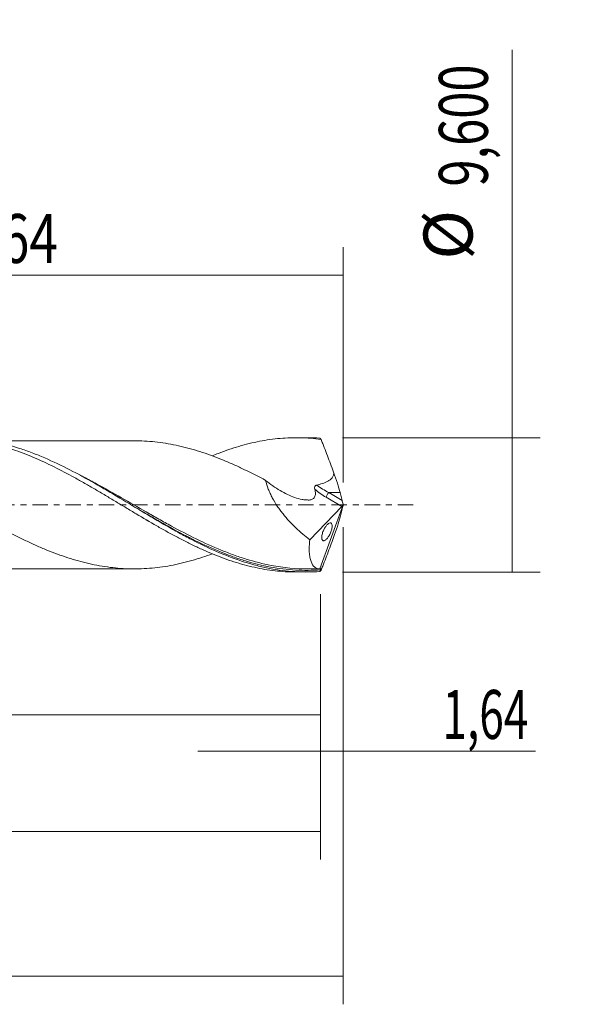
# Model space of a CAD drawing. Units: millimetres. Extents: x -55 to 79, y -36 to 41.
# Drawn here: x 40 to 79, y -36 to 35 of the extents above; entities that cross this region are included whole.
import ezdxf

# ---------------------------------------------------------------- set-up
doc = ezdxf.new("R2010")
doc.units = ezdxf.units.MM
doc.linetypes.add('CENTER', pattern=[47.5, 22, -8.5, 8.5, -8.5])
for name, color, linetype in [('1', 4, 'CONTINUOUS'), ('2', 7, 'CONTINUOUS'), ('SK2', 7, 'CONTINUOUS'), ('SK4', 2, 'CENTER')]:
    doc.layers.add(name, color=color, linetype=linetype)
doc.styles.add('iso_b_vert', font='simplex.shx')
doc.dimstyles.get("Standard").update_dxf_attribs({"dimtxt": 0.18, "dimasz": 0.18, "dimexe": 0.18, "dimexo": 0.0625, "dimgap": 0.09, "dimtad": 1, "dimzin": 0, "dimdsep": 52, "dimtxsty": 'Standard', "dimcen": 0.09, "dimadec": 0, "dimazin": 0, "dimtfac": 1, "dimtdec": 4, "dimtofl": 0, "dimtmove": 0, "dimatfit": 3, "dimfxl": 1, "dimtolj": 1, "dimtzin": 0, "dimarcsym": 0})

# ---------------------------------------------------------------- blocks, each defined once
blk = doc.blocks.new('DimnDraft3D1')
at = {"layer": 'SK2', "lineweight": 13}
for p, q in [((0, -1.5875), (0, -17.013398)), ((61.36, -6.3875), (61.36, -17.013398)), ((0, -15.013398), (61.36, -15.013398))]:
    blk.add_line(p, q, dxfattribs=at)
for points in [[(0, -15.013398), (3.499998, -14.552615), (3.500002, -15.474182), (0, -15.013398)], [(61.36, -15.013398), (57.860002, -15.474182), (57.859998, -14.552615), (61.36, -15.013398)]]:
    blk.add_solid(points, dxfattribs=at)
at = {"layer": 'SK2', "lineweight": 13, "insert": (25.098875, -14.138398), "char_height": 3.5, "attachment_point": 7, "line_spacing_factor": 1.084337, "style": 'iso_b_vert'}
blk.add_mtext('\\W0.6713;61,36', dxfattribs=at)
blk = doc.blocks.new('DimnDraft3D2')
at = {"layer": 'SK2', "lineweight": 13}
for p, q in [((63, -1.5875), (63, -35.692985)), ((-40, -6.5875), (-40, -35.692985)), ((-40, -33.692985), (63, -33.692985))]:
    blk.add_line(p, q, dxfattribs=at)
for points in [[(-40, -33.692985), (-36.500002, -33.232202), (-36.499998, -34.153769), (-40, -33.692985)], [(63, -33.692985), (59.500002, -34.153769), (59.499998, -33.232202), (63, -33.692985)]]:
    blk.add_solid(points, dxfattribs=at)
at = {"layer": 'SK2', "lineweight": 13, "insert": (5.882221, -32.817985), "char_height": 3.5, "attachment_point": 7, "line_spacing_factor": 1.084337, "style": 'iso_b_vert'}
blk.add_mtext('\\W0.6930;103,00', dxfattribs=at)
blk = doc.blocks.new('DimnDraft3D3')
at = {"layer": 'SK2', "lineweight": 13}
for p, q in [((13.36, 6.3875), (13.36, 18.409119)), ((63, 1.5875), (63, 18.409119)), ((13.36, 16.409119), (63, 16.409119))]:
    blk.add_line(p, q, dxfattribs=at)
for points in [[(13.36, 16.409119), (16.859998, 16.869903), (16.860002, 15.948335), (13.36, 16.409119)], [(63, 16.409119), (59.500002, 15.948335), (59.499998, 16.869903), (63, 16.409119)]]:
    blk.add_solid(points, dxfattribs=at)
at = {"layer": 'SK2', "lineweight": 13, "insert": (33.362895, 17.284119), "char_height": 3.5, "attachment_point": 7, "line_spacing_factor": 1.084337, "style": 'iso_b_vert'}
blk.add_mtext('\\W0.7756;49,64', dxfattribs=at)
blk = doc.blocks.new('DimnDraft3D4')
at = {"layer": 'SK2', "lineweight": 13}
for p, q in [((63, -1.5875), (63, -19.602503)), ((61.36, -6.3875), (61.36, -19.602503)), ((52.61, -17.602503), (76.743925, -17.602503))]:
    blk.add_line(p, q, dxfattribs=at)
for points in [[(61.36, -17.602503), (57.860002, -18.063287), (57.859998, -17.141719), (61.36, -17.602503)], [(63, -17.602503), (66.499998, -17.141719), (66.500002, -18.063287), (63, -17.602503)]]:
    blk.add_solid(points, dxfattribs=at)
at = {"layer": 'SK2', "lineweight": 13, "insert": (70.093925, -16.727503), "char_height": 3.5, "attachment_point": 7, "line_spacing_factor": 1.084337, "style": 'iso_b_vert'}
blk.add_mtext('\\W0.6611;1,64', dxfattribs=at)
blk = doc.blocks.new('DimnDraft3D5')
at = {"layer": 'SK2', "lineweight": 13}
for p, q in [((-40, -6.5875), (-40, -25.343428)), ((61.36, -6.3875), (61.36, -25.343428)), ((-40, -23.343428), (61.36, -23.343428))]:
    blk.add_line(p, q, dxfattribs=at)
for points in [[(-40, -23.343428), (-36.500002, -22.882645), (-36.499998, -23.804212), (-40, -23.343428)], [(61.36, -23.343428), (57.860002, -23.804212), (57.859998, -22.882645), (61.36, -23.343428)]]:
    blk.add_solid(points, dxfattribs=at)
at = {"layer": 'SK2', "lineweight": 13, "insert": (3.239097, -22.468428), "char_height": 3.5, "attachment_point": 7, "line_spacing_factor": 1.084337, "style": 'iso_b_vert'}
blk.add_mtext('\\W0.6440;101,36', dxfattribs=at)
blk = doc.blocks.new('DimnDraft3D7')
at = {"layer": '2', "lineweight": 13}
for p, q in [((75.083343, -4.8), (75.083343, 32.514635)), ((62.9475, 4.8), (77.083343, 4.8)), ((62.9475, -4.8), (77.083343, -4.8))]:
    blk.add_line(p, q, dxfattribs=at)
for points in [[(75.083343, 4.8), (75.544126, 1.300002), (74.622559, 1.299998), (75.083343, 4.8)], [(75.083343, -4.8), (74.622559, -1.300002), (75.544126, -1.299998), (75.083343, -4.8)]]:
    blk.add_solid(points, dxfattribs=at)
at = {"layer": '2', "lineweight": 13, "char_height": 3.5, "attachment_point": 7, "rotation": 90, "line_spacing_factor": 1.084337, "style": 'iso_b_vert'}
for s, insert in [('\\W0.7317;9,600', (73.333343, 22.742266)), ('%%c', (73.333343, 17.51961))]:
    blk.add_mtext(s, dxfattribs=dict(at, insert=insert))

msp = doc.modelspace()

# ---------------------------------------------------------------- linework, layer by layer
at = {"layer": '1', "lineweight": 18}
for p, q in [((60.3298, 4.7993), (59.6254, 4.7989)), ((62.9137, 0.311), (62.7711, 0.8767)), ((63, 0), (61.3319, -4.583)), ((62.9906, 0.0469), (63, 0)), ((63, 0), (62.9906, -0.0469)), ((60.6043, -2.4915), (62.8945, -0.1256)), ((62.9137, -0.311), (62.7711, -0.8767)), ((59.6254, -4.7989), (60.3296, -4.7993))]:
    msp.add_line(p, q, dxfattribs=at)
at = {"layer": '1', "lineweight": 13}
for p, q in [((61.9603, 0.8767), (62.9137, 0.311)), ((62.7711, 0.8767), (61.9603, 0.8767)), ((61.7704, 0.5414), (62.8945, -0.1256))]:
    msp.add_line(p, q, dxfattribs=at)
at = {"layer": '1', "lineweight": 18, "extrusion": (0, 0, -1)}
for centre, major_axis, ratio, start_param, end_param in [((63.0004, -0.001), (1.7657, -4.7978), 0.098637, -2.9791384, -2.8800312), ((62.0928, 2.3022), (0.7415, -2.0147), 0.098637, -1.5505361, -0.7491127), ((62.86, 0.1307), (0.0728, 0.3019), 0.478434, 1.7353646, 2.4597612), ((63.0324, 0.0285), (0.1406, -0.431), 0.07518, 1.6381475, 2.3100143), ((63.0324, -0.0285), (0.1406, 0.431), 0.07518, -2.3100143, -1.6381475), ((62.0928, -2.3022), (0.7415, 2.0147), 0.098637, 0.7491127, 1.5505361), ((63.0004, 0.001), (1.7657, 4.7978), 0.098637, 2.8800312, 2.9791384)]:
    msp.add_ellipse(centre, major_axis=major_axis, ratio=ratio, start_param=start_param, end_param=end_param, dxfattribs=at)
at = {"layer": '1', "lineweight": 13, "extrusion": (0, 0, -1)}
for centre, major_axis, ratio, start_param, end_param in [((62.5956, 2.3022), (2.7336, -1.4794), 0.501009, 1.5322575, 1.8610088), ((62.4057, 2.179), (2.6584, -1.8304), 0.533762, 1.4448462, 1.7534739)]:
    msp.add_ellipse(centre, major_axis=major_axis, ratio=ratio, start_param=start_param, end_param=end_param, dxfattribs=at)
at = {"layer": '1', "lineweight": 13}
msp.add_ellipse((61.9603, 0.6645), major_axis=(0.1531, 0.258), ratio=0.454519, start_param=0.9171056, end_param=2.313369, dxfattribs=at)
at = {"layer": '1', "lineweight": 18}
for points, knots in [([(53.646, -3.4989), (53.4075, -3.5878), (53.1685, -3.6717), (52.677, -3.8326), (52.4243, -3.9091), (51.9191, -4.0514), (51.6668, -4.1173), (51.1611, -4.2364), (50.9073, -4.2899), (50.4012, -4.3836), (50.1492, -4.4239), (49.647, -4.4899), (49.3964, -4.5152), (48.8957, -4.552), (48.6455, -4.5647), (48.1458, -4.577), (47.8963, -4.5765), (47.3962, -4.5605), (47.1459, -4.5458), (46.6444, -4.5039), (46.3934, -4.4765), (45.8901, -4.4067), (45.6369, -4.364), (45.1302, -4.2673), (44.8777, -4.2133), (44.3747, -4.0922), (44.1241, -4.0248), (43.623, -3.8791), (43.3727, -3.8013), (42.8724, -3.6346), (42.6228, -3.5455), (42.123, -3.3558), (41.8727, -3.2561), (41.3712, -3.0479), (41.12, -2.9393), (40.6168, -2.7114), (40.3645, -2.5923), (39.8575, -2.3472), (39.6046, -2.2218), (39.1007, -1.965), (38.8499, -1.833), (38.3488, -1.565), (38.0985, -1.4294), (37.5982, -1.1545), (37.3482, -1.0152), (36.8486, -0.7326), (36.5987, -0.59), (36.0977, -0.3042), (35.8468, -0.1606), (35.3438, 0.1279), (35.0919, 0.2732), (34.5861, 0.5627), (34.3323, 0.707), (33.8262, 0.9918), (33.5736, 1.1326), (33.0688, 1.4114), (32.8163, 1.549), (32.3105, 1.8188), (32.0569, 1.951), (31.5501, 2.2091), (31.2974, 2.3356), (30.7919, 2.5805), (30.5391, 2.6991), (30.0334, 2.9266), (29.7804, 3.0361), (29.2743, 3.2474), (29.0206, 3.3487), (28.5155, 3.5387), (28.2638, 3.6269), (27.7616, 3.7942), (27.5113, 3.8731), (27.0107, 4.0179), (26.7605, 4.0832), (26.26, 4.2023), (26.0098, 4.2566), (25.5093, 4.3529), (25.2586, 4.3945), (24.7556, 4.4621), (24.5034, 4.4897), (23.9981, 4.5331), (23.7445, 4.5486), (23.4361, 4.558), (23.3801, 4.5593), (23.3242, 4.5602)], [0, 0, 0, 0, 0.023478, 0.023478, 0.0483753, 0.0483753, 0.0732726, 0.0732726, 0.0981699, 0.0981699, 0.1230672, 0.1230672, 0.1479646, 0.1479646, 0.1728619, 0.1728619, 0.1977592, 0.1977592, 0.2226565, 0.2226565, 0.2475538, 0.2475538, 0.2724511, 0.2724511, 0.2973484, 0.2973484, 0.3222457, 0.3222457, 0.347143, 0.347143, 0.3720403, 0.3720403, 0.3969376, 0.3969376, 0.4218349, 0.4218349, 0.4467322, 0.4467322, 0.4716295, 0.4716295, 0.4965268, 0.4965268, 0.5214241, 0.5214241, 0.5463215, 0.5463215, 0.5712188, 0.5712188, 0.5961161, 0.5961161, 0.6210134, 0.6210134, 0.6459107, 0.6459107, 0.670808, 0.670808, 0.6957053, 0.6957053, 0.7206026, 0.7206026, 0.7454999, 0.7454999, 0.7703972, 0.7703972, 0.7952945, 0.7952945, 0.8201918, 0.8201918, 0.8450891, 0.8450891, 0.8699864, 0.8699864, 0.8948837, 0.8948837, 0.919781, 0.919781, 0.9446784, 0.9446784, 0.9695757, 0.9695757, 0.994473, 0.994473, 1, 1, 1, 1]), ([(28.6241, 3.4873), (28.7795, 3.551), (28.935, 3.6128), (29.3354, 3.7676), (29.5806, 3.8574), (30.0742, 4.0251), (30.3222, 4.1034), (30.815, 4.2476), (31.06, 4.3139), (31.5491, 4.4335), (31.7937, 4.4866), (32.2824, 4.58), (32.5265, 4.6203), (33.0137, 4.6882), (33.2569, 4.7157), (33.7453, 4.7569), (33.99, 4.7709), (34.4802, 4.7854), (34.7254, 4.7859), (35.2172, 4.773), (35.4652, 4.7596), (35.9586, 4.7194), (36.2045, 4.6926), (36.6943, 4.6257), (36.9381, 4.5854), (37.4265, 4.4927), (37.6707, 4.4403), (38.1586, 4.3229), (38.4022, 4.2578), (38.8893, 4.1152), (39.1336, 4.0383), (39.6235, 3.8733), (39.869, 3.7852), (40.3609, 3.5968), (40.6076, 3.496), (41.3478, 3.1821), (41.8388, 2.9565), (42.814, 2.4702), (43.3022, 2.2154), (44.0338, 1.8134), (44.2771, 1.6753), (44.7661, 1.3965), (45.0114, 1.2554), (45.5033, 0.9686), (45.7502, 0.8227), (46.2434, 0.5269), (46.4893, 0.3792), (46.9804, 0.0849), (47.2255, -0.0619), (47.7141, -0.3556), (47.9573, -0.5032), (48.6883, -0.94), (49.1768, -1.2245), (49.9088, -1.6455), (50.1533, -1.7838), (50.6446, -2.0542), (50.8911, -2.1868), (51.3856, -2.4474), (51.6313, -2.5748), (52.1219, -2.82), (52.367, -2.9377), (52.8562, -3.1643), (53.1003, -3.2731), (53.5872, -3.4825), (53.8304, -3.5825), (54.3182, -3.7709), (54.5624, -3.8598), (55.051, -4.0273), (55.2951, -4.1061), (55.785, -4.2519), (56.0312, -4.3186), (56.5253, -4.4399), (56.7725, -4.4943), (57.2634, -4.5901), (57.5077, -4.6315), (57.9969, -4.7003), (58.2412, -4.728), (58.729, -4.7701), (58.9722, -4.7847), (59.3512, -4.7967), (59.4872, -4.7989), (59.6233, -4.7989)], [0, 0, 0, 0, 0.0150501, 0.0150501, 0.0387507, 0.0387507, 0.0624513, 0.0624513, 0.0861519, 0.0861519, 0.1098525, 0.1098525, 0.1335531, 0.1335531, 0.1572537, 0.1572537, 0.1809543, 0.1809543, 0.2046549, 0.2046549, 0.2283555, 0.2283555, 0.2520561, 0.2520561, 0.2757567, 0.2757567, 0.2994573, 0.2994573, 0.3231579, 0.3231579, 0.3468585, 0.3468585, 0.3705592, 0.3705592, 0.3942598, 0.3942598, 0.441661, 0.441661, 0.4890622, 0.4890622, 0.5127628, 0.5127628, 0.5364634, 0.5364634, 0.560164, 0.560164, 0.5838646, 0.5838646, 0.6075652, 0.6075652, 0.6312658, 0.6312658, 0.678667, 0.678667, 0.7023676, 0.7023676, 0.7260682, 0.7260682, 0.7497689, 0.7497689, 0.7734695, 0.7734695, 0.7971701, 0.7971701, 0.8208707, 0.8208707, 0.8445713, 0.8445713, 0.8682719, 0.8682719, 0.8919725, 0.8919725, 0.9156731, 0.9156731, 0.9393737, 0.9393737, 0.9630743, 0.9630743, 0.9867749, 0.9867749, 1, 1, 1, 1]), ([(61.3345, -4.7617), (61.0347, -4.7844), (60.735, -4.7968), (60.1354, -4.8012), (59.835, -4.7932), (58.9342, -4.7384), (58.3362, -4.6614), (57.4371, -4.4873), (57.1363, -4.4193), (56.5371, -4.2654), (56.2387, -4.1796), (55.3459, -3.8972), (54.7539, -3.6757), (53.5683, -3.1751), (52.9747, -2.8961), (52.0774, -2.4408), (51.7763, -2.2825), (51.1777, -1.959), (50.8796, -1.7934), (49.3926, -0.9509), (48.2145, -0.2291), (46.7173, 0.6681), (46.4162, 0.8474), (45.818, 1.1989), (45.5201, 1.3718), (44.6285, 1.8802), (44.0365, 2.2041), (42.8503, 2.8122), (42.2557, 3.0956), (41.5062, 3.4174), (41.3557, 3.4802), (41.0557, 3.6016), (40.906, 3.6603), (40.4578, 3.83), (40.16, 3.9348), (38.6745, 4.4163), (37.4953, 4.6632), (36.1443, 4.7606), (35.9938, 4.7689), (35.694, 4.7804), (35.5445, 4.7836), (35.3635, 4.7844), (35.3319, 4.7844), (35.3002, 4.7843)], [0, 0, 0, 0, 0.0343572, 0.0343572, 0.0687144, 0.0687144, 0.1374287, 0.1374287, 0.1717859, 0.1717859, 0.2061431, 0.2061431, 0.2748574, 0.2748574, 0.3435718, 0.3435718, 0.3779289, 0.3779289, 0.4122861, 0.4122861, 0.5497148, 0.5497148, 0.584072, 0.584072, 0.6184292, 0.6184292, 0.6871435, 0.6871435, 0.7558579, 0.7558579, 0.7730365, 0.7730365, 0.7902151, 0.7902151, 0.8245722, 0.8245722, 0.9620009, 0.9620009, 0.9791795, 0.9791795, 0.9963581, 0.9963581, 1, 1, 1, 1]), ([(48.3569, 4.5717), (48.3561, 4.5717), (48.2315, 4.5709), (47.8998, 4.5698), (47.4077, 4.5749), (46.8218, 4.5738), (46.2952, 4.5751), (45.8282, 4.5742), (45.3885, 4.5729), (44.8701, 4.573), (44.3124, 4.5736), (43.7001, 4.5717), (43.0919, 4.5722), (42.4194, 4.5725), (41.6878, 4.5706), (40.9215, 4.5716), (40.1277, 4.57), (39.3386, 4.5705), (38.517, 4.5692), (37.9639, 4.5694), (37.6906, 4.5693), (37.6868, 4.5693)], [0, 0, 0, 0, 0.0002329, 0.0373957, 0.0888659, 0.1455585, 0.2010935, 0.2370039, 0.2765957, 0.3245492, 0.3824989, 0.4331589, 0.4964093, 0.5532206, 0.6219223, 0.7017839, 0.768309, 0.844765, 0.9232648, 0.9989484, 1, 1, 1, 1]), ([(48.3638, 4.5716), (48.3794, 4.5712), (48.395, 4.5709), (48.6621, 4.564), (48.9132, 4.551), (49.4147, 4.5135), (49.6651, 4.4878), (50.4154, 4.3883), (50.9165, 4.2942), (51.6705, 4.1163), (51.9221, 4.0506), (52.4273, 3.9082), (52.6815, 3.8312), (53.4413, 3.5823), (53.943, 3.3921), (54.6948, 3.0819), (54.9451, 2.974), (55.4452, 2.7492), (55.6948, 2.6322), (56.4454, 2.2717), (56.9468, 2.0168), (57.4504, 1.7484)], [0, 0, 0, 0, 0.0051401, 0.0051401, 0.0880451, 0.0880451, 0.1709501, 0.1709501, 0.3367601, 0.3367601, 0.419665, 0.419665, 0.50257, 0.50257, 0.66838, 0.66838, 0.751285, 0.751285, 0.83419, 0.83419, 1, 1, 1, 1]), ([(53.6358, 3.5011), (53.7819, 3.5616), (53.928, 3.6202), (54.3182, 3.7709), (54.5624, 3.8598), (55.051, 4.0273), (55.2951, 4.1061), (55.785, 4.2519), (56.0312, 4.3186), (56.5253, 4.4399), (56.7725, 4.4943), (57.2634, 4.5901), (57.5077, 4.6315), (57.9969, 4.7003), (58.2412, 4.728), (58.729, 4.7701), (58.9722, 4.7847), (59.4587, 4.8001), (59.7027, 4.801), (60.1913, 4.7894), (60.4359, 4.7769), (60.9256, 4.7381), (61.1705, 4.7116), (61.4171, 4.6786)], [0, 0, 0, 0, 0.0566087, 0.0566087, 0.1509479, 0.1509479, 0.245287, 0.245287, 0.3396261, 0.3396261, 0.4339652, 0.4339652, 0.5283044, 0.5283044, 0.6226435, 0.6226435, 0.7169826, 0.7169826, 0.8113217, 0.8113217, 0.9056609, 0.9056609, 1, 1, 1, 1]), ([(61.3345, 4.7617), (61.0349, 4.7844), (60.7354, 4.7968), (60.398, 4.7993), (60.3606, 4.7994), (60.3231, 4.7993)], [0, 0, 0, 0, 0.8889074, 0.8889074, 1, 1, 1, 1]), ([(62.3065, 2.3345), (62.233, 2.5318), (62.1594, 2.7288), (62.012, 3.1218), (61.938, 3.3175), (61.7899, 3.7087), (61.7159, 3.9042), (61.6041, 4.1956), (61.5668, 4.2924), (61.4921, 4.4859), (61.4547, 4.5825), (61.4171, 4.6786)], [0, 0, 0, 0, 0.25, 0.25, 0.5, 0.5, 0.75, 0.75, 0.875, 0.875, 1, 1, 1, 1]), ([(61.1032, 1.4133), (61.2387, 1.4442), (61.3734, 1.4799), (61.6365, 1.5662), (61.7652, 1.6163), (61.9489, 1.7149), (62.0076, 1.7514), (62.1174, 1.8359), (62.168, 1.8839), (62.2304, 1.9667), (62.2492, 1.9966), (62.2799, 2.0589), (62.292, 2.0915), (62.3175, 2.1938), (62.3184, 2.2652), (62.3065, 2.3345)], [0, 0, 0, 0, 0.25, 0.25, 0.5, 0.5, 0.625, 0.625, 0.75, 0.75, 0.8125, 0.8125, 0.875, 0.875, 1, 1, 1, 1]), ([(57.4504, 1.7484), (57.4963, 1.5402), (57.5607, 1.3316), (57.6816, 1.0181), (57.7263, 0.913), (57.8222, 0.7052), (57.8733, 0.6027), (58.0352, 0.2994), (58.1544, 0.1026), (58.3476, -0.1858), (58.4144, -0.2809), (58.5507, -0.4664), (58.6204, -0.5572), (58.9758, -1.0026), (59.2817, -1.3316), (59.7654, -1.7939), (59.9304, -1.9422), (60.264, -2.2257), (60.4331, -2.3614), (60.6043, -2.4915)], [0, 0, 0, 0, 0.125, 0.125, 0.1875, 0.1875, 0.25, 0.25, 0.375, 0.375, 0.4375, 0.4375, 0.5, 0.5, 0.75, 0.75, 0.875, 0.875, 1, 1, 1, 1]), ([(57.4504, 1.7484), (57.6176, 1.6133), (57.7872, 1.4843), (58.1307, 1.2416), (58.3046, 1.1279), (58.654, 0.9197), (58.8298, 0.825), (59.1836, 0.657), (59.3597, 0.5847), (59.708, 0.4665), (59.8805, 0.4205), (60.1365, 0.3741), (60.2214, 0.3623), (60.3479, 0.3509), (60.3901, 0.3481), (60.4737, 0.3448), (60.5153, 0.3436), (60.6363, 0.3509), (60.7139, 0.3677), (60.8159, 0.4164), (60.8476, 0.4366), (60.9047, 0.4874), (60.9292, 0.5173), (60.9683, 0.5875), (60.9829, 0.6282), (61.0017, 0.715), (61.0063, 0.7619), (61.0066, 0.8594), (61.0025, 0.9094), (60.9872, 1.0115), (60.976, 1.0638), (60.962, 1.1162)], [0, 0, 0, 0, 0.125, 0.125, 0.25, 0.25, 0.375, 0.375, 0.5, 0.5, 0.625, 0.625, 0.6875, 0.6875, 0.71875, 0.71875, 0.75, 0.75, 0.8125, 0.8125, 0.84375, 0.84375, 0.875, 0.875, 0.90625, 0.90625, 0.9375, 0.9375, 0.96875, 0.96875, 1, 1, 1, 1]), ([(60.962, 1.1162), (60.9543, 1.1451), (60.9499, 1.1748), (60.9498, 1.2358), (60.9541, 1.2668), (60.97, 1.3114), (60.9768, 1.3256), (60.9948, 1.3518), (61.0057, 1.3635), (61.0302, 1.3835), (61.0441, 1.3919), (61.0728, 1.4049), (61.0877, 1.4097), (61.1032, 1.4133)], [0, 0, 0, 0, 0.25, 0.25, 0.5, 0.5, 0.625, 0.625, 0.75, 0.75, 0.875, 0.875, 1, 1, 1, 1]), ([(47.7833, 0.0272), (48.145, -0.1851), (48.5067, -0.3976), (49.166, -0.782), (49.4635, -0.954), (49.9114, -1.2094), (50.0609, -1.294), (50.3608, -1.4623), (50.511, -1.5459), (51.858, -2.2877), (53.0346, -2.8811), (54.3012, -3.3988), (54.3813, -3.431), (54.4615, -3.4627)], [0, 0, 0, 0, 0.1631075, 0.1631075, 0.2965831, 0.2965831, 0.363321, 0.363321, 0.4300588, 0.4300588, 0.9639615, 0.9639615, 1, 1, 1, 1]), ([(48.9012, -1.0658), (48.9009, -1.0657), (48.9003, -1.0656), (48.9363, -1.0846), (48.9813, -1.1088), (49.009, -1.1251), (49.0248, -1.1347)], [0, 0, 0, 0, 0.0396568, 0.3889729, 0.6322002, 1, 1, 1, 1]), ([(61.9306, -2.2948), (61.9533, -2.2619), (61.9755, -2.2266), (62.0189, -2.1512), (62.0402, -2.1105), (62.0804, -2.0259), (62.0991, -1.9822), (62.1335, -1.8916), (62.1488, -1.8454), (62.1742, -1.755), (62.1847, -1.7095), (62.1993, -1.624), (62.2036, -1.5838), (62.2063, -1.5094), (62.2047, -1.4764), (62.1962, -1.4179), (62.1893, -1.3929), (62.1713, -1.3514), (62.16, -1.3347), (62.1344, -1.3095), (62.12, -1.3009), (62.0725, -1.286), (62.036, -1.2907), (61.956, -1.326), (61.9136, -1.3561), (61.8471, -1.4193), (61.8244, -1.4436), (61.7794, -1.497), (61.757, -1.5264), (61.7122, -1.5909), (61.6895, -1.6265), (61.6458, -1.7021), (61.6248, -1.742), (61.5844, -1.8266), (61.5653, -1.8713), (61.531, -1.9614), (61.5155, -2.0082), (61.49, -2.0993), (61.4798, -2.1437), (61.4651, -2.2303), (61.4608, -2.2704), (61.4581, -2.3445), (61.4597, -2.3782), (61.468, -2.4367), (61.4749, -2.4622), (61.5016, -2.5251), (61.528, -2.5505), (61.5751, -2.5659), (61.5924, -2.5673), (61.6286, -2.5632), (61.6477, -2.5576), (61.6875, -2.5401), (61.7084, -2.5279), (61.751, -2.4975), (61.7727, -2.4793), (61.8389, -2.4158), (61.8852, -2.3608), (61.9306, -2.2948)], [0, 0, 0, 0, 0.03125, 0.03125, 0.0625, 0.0625, 0.09375, 0.09375, 0.125, 0.125, 0.15625, 0.15625, 0.1875, 0.1875, 0.21875, 0.21875, 0.25, 0.25, 0.28125, 0.28125, 0.3125, 0.3125, 0.375, 0.375, 0.4375, 0.4375, 0.46875, 0.46875, 0.5, 0.5, 0.53125, 0.53125, 0.5625, 0.5625, 0.59375, 0.59375, 0.625, 0.625, 0.65625, 0.65625, 0.6875, 0.6875, 0.71875, 0.71875, 0.75, 0.75, 0.8125, 0.8125, 0.84375, 0.84375, 0.875, 0.875, 0.90625, 0.90625, 0.9375, 0.9375, 1, 1, 1, 1]), ([(61.3319, -4.583), (61.262, -4.5829), (61.1956, -4.5722), (61.1016, -4.5394), (61.0712, -4.5256), (61.0124, -4.4923), (60.9839, -4.4726), (60.8485, -4.3606), (60.7609, -4.2274), (60.6625, -3.9579), (60.6352, -3.8553), (60.594, -3.6322), (60.5799, -3.5111), (60.5644, -3.2502), (60.5631, -3.1103), (60.5739, -2.8108), (60.5859, -2.654), (60.6043, -2.4915)], [0, 0, 0, 0, 0.125, 0.125, 0.1875, 0.1875, 0.25, 0.25, 0.5, 0.5, 0.625, 0.625, 0.75, 0.75, 0.875, 0.875, 1, 1, 1, 1]), ([(62.3065, -2.3345), (62.233, -2.5318), (62.1594, -2.7288), (62.012, -3.1218), (61.938, -3.3175), (61.7899, -3.7087), (61.7159, -3.9042), (61.6041, -4.1956), (61.5668, -4.2924), (61.4921, -4.4859), (61.4547, -4.5825), (61.4171, -4.6786)], [0, 0, 0, 0, 0.25, 0.25, 0.5, 0.5, 0.75, 0.75, 0.875, 0.875, 1, 1, 1, 1]), ([(60.5263, -4.5826), (59.6279, -4.5821), (58.7375, -4.4937), (57.2519, -4.2099), (56.6588, -4.0607), (55.9105, -3.8311), (55.7603, -3.783), (55.6096, -3.7327), (55.6087, -3.7324), (55.6078, -3.7321)], [0, 0, 0, 0, 0.5472096, 0.5472096, 0.9090077, 0.9090077, 0.9994573, 0.9994573, 1, 1, 1, 1]), ([(35.4602, -4.5676), (35.7455, -4.5678), (36.2389, -4.5682), (36.8725, -4.5684), (37.3411, -4.5691), (37.7118, -4.5693), (38.1519, -4.5694), (38.6929, -4.5696), (39.3964, -4.5705), (40.1277, -4.57), (40.9215, -4.5716), (41.6878, -4.5706), (42.4284, -4.5725), (43.1165, -4.5722), (43.7461, -4.5718), (44.3863, -4.5737), (45.0169, -4.5727), (45.609, -4.5734), (46.1508, -4.5751), (46.6595, -4.5744), (47.1511, -4.5738), (47.5916, -4.574), (47.8884, -4.5705), (48.0724, -4.5705), (48.1294, -4.5707)], [0, 0, 0, 0, 0.0674791, 0.1167271, 0.1498202, 0.1784378, 0.204442, 0.2539102, 0.3063992, 0.3708225, 0.4268778, 0.4941708, 0.5520602, 0.6020462, 0.6569193, 0.7009772, 0.7534763, 0.8060664, 0.8410145, 0.8816417, 0.9263959, 0.9574767, 0.986712, 1, 1, 1, 1]), ([(48.2583, -4.5711), (48.2911, -4.5713), (48.3242, -4.5715), (48.3563, -4.5717), (48.3572, -4.5717)], [0, 0, 0, 0, 0.9725437, 1, 1, 1, 1]), ([(61.3795, -4.6415), (61.3845, -4.6282), (61.3892, -4.6146), (61.3967, -4.5903), (61.3995, -4.5796), (61.404, -4.5565), (61.4021, -4.5525), (61.3979, -4.5556)], [0, 0, 0, 0, 0.25, 0.25, 0.5, 0.5, 1, 1, 1, 1])]:
    msp.add_open_spline(points, degree=3, knots=knots, dxfattribs=at)
at = {"layer": '1', "lineweight": 13}
for points, knots in [([(55.6078, -3.7321), (55.459, -3.6824), (55.3105, -3.6308), (54.8639, -3.4702), (54.5667, -3.3558), (53.0834, -2.751), (51.9064, -2.163), (50.5597, -1.4321), (50.4095, -1.3498), (50.1097, -1.1842), (49.9601, -1.1009), (49.5123, -0.8498), (49.2149, -0.681), (48.3246, -0.1718), (47.7333, 0.1699), (46.5489, 0.8468), (45.9553, 1.1812), (45.0581, 1.6683), (44.7574, 1.8282), (44.3648, 2.0314), (44.2711, 2.0794), (44.1775, 2.127)], [0, 0, 0, 0, 0.0387948, 0.0387948, 0.1168527, 0.1168527, 0.4290843, 0.4290843, 0.4681133, 0.4681133, 0.5071422, 0.5071422, 0.5852002, 0.5852002, 0.741316, 0.741316, 0.8974318, 0.8974318, 0.9754897, 0.9754897, 1, 1, 1, 1]), ([(54.4615, -3.4627), (54.6783, -3.5485), (54.8955, -3.6306), (55.2625, -3.7623), (55.4119, -3.814), (55.7115, -3.9134), (55.8617, -3.9613), (56.6106, -4.189), (57.2051, -4.3359), (58.3927, -4.555), (58.9861, -4.6273), (59.8806, -4.6772), (60.1797, -4.6841), (60.7799, -4.6778), (61.0797, -4.6644), (61.3795, -4.6415)], [0, 0, 0, 0, 0.0944372, 0.0944372, 0.1591203, 0.1591203, 0.2238033, 0.2238033, 0.4825356, 0.4825356, 0.7412678, 0.7412678, 0.8706339, 0.8706339, 1, 1, 1, 1])]:
    msp.add_open_spline(points, degree=3, knots=knots, dxfattribs=at)
at = {"layer": '1', "lineweight": 18}
for points, degree in [([(47.8275, 0.0014), (47.8275, 0.0014), (47.8275, 0.0014)], 2), ([(60.5286, -4.5826), (60.9298, -4.5806), (61.3307, -4.5845)], 2), ([(61.3979, -4.5556), (61.3727, -4.5738), (61.3507, -4.583), (61.3319, -4.583)], 3), ([(61.3345, -4.7617), (61.3495, -4.7217), (61.3645, -4.6816), (61.3795, -4.6415)], 3)]:
    msp.add_open_spline(points, degree=degree, dxfattribs=at)
at = {"layer": 'SK4', "lineweight": 18, "ltscale": 0.05}
msp.add_line((68, 0), (-45, 0), dxfattribs=at)

# ---------------------------------------------------------------- dimensions: what is measured, and where the dimension line sits
at = {"layer": '2', "lineweight": 13}
dim = msp.add_aligned_dim(p1=(62.9475, -4.8), p2=(62.9475, 4.8), distance=-14.1358, dimstyle='Standard', override={"dimtxt": 3.5, "dimasz": 3.5, "dimexe": 2, "dimexo": 1.5875, "dimgap": 1.75, "dimtad": 1, "dimtih": 0, "dimtoh": 0, "dimdec": 3, "dimpost": '<>', "dimtxsty": 'iso_b_vert', "dimsah": 1, "dimclrd": 35, "dimclre": 35, "dimclrt": 35, "dimtm": -0.005, "dimtdec": 2, "dimtmove": 0}, dxfattribs=at)
dim.commit()
dim.dimension.update_dxf_attribs({"geometry": 'DimnDraft3D7', "text_midpoint": (72.4583, 21.8673)})
at = {"layer": 'SK2', "lineweight": 13}
for base, p1, p2, picture, middle in [((63, 16.4091), (13.36, 6.3875), (63, 1.5875), 'DimnDraft3D3', (38.18, 16.4091)), ((63, -33.693), (-40, -6.5875), (63, -1.5875), 'DimnDraft3D2', (11.2013, -33.693)), ((61.36, -15.0134), (0, -1.5875), (61.36, -6.3875), 'DimnDraft3D1', (29.1101, -15.0134)), ((61.36, -17.6025), (63, -1.5875), (61.36, -6.3875), 'DimnDraft3D4', (72.9814, -17.6025)), ((61.36, -23.3434), (-40, -6.5875), (61.36, -6.3875), 'DimnDraft3D5', (8.1207, -23.3434))]:
    dim = msp.add_linear_dim(base=base, p1=p1, p2=p2, dimstyle='Standard', override={"dimtxt": 3.5, "dimasz": 3.5, "dimexe": 2, "dimexo": 1.5875, "dimgap": 1.75, "dimtad": 1, "dimtih": 0, "dimdec": 2, "dimpost": '<>', "dimtxsty": 'iso_b_vert', "dimsah": 1, "dimclrd": 35, "dimclre": 35, "dimclrt": 35, "dimtm": -0.005, "dimtdec": 2, "dimtofl": 1, "dimtmove": 0}, dxfattribs=at)
    dim.commit()
    dim.dimension.update_dxf_attribs({"geometry": picture, "text_midpoint": middle})

doc.saveas('drawing.dxf')
